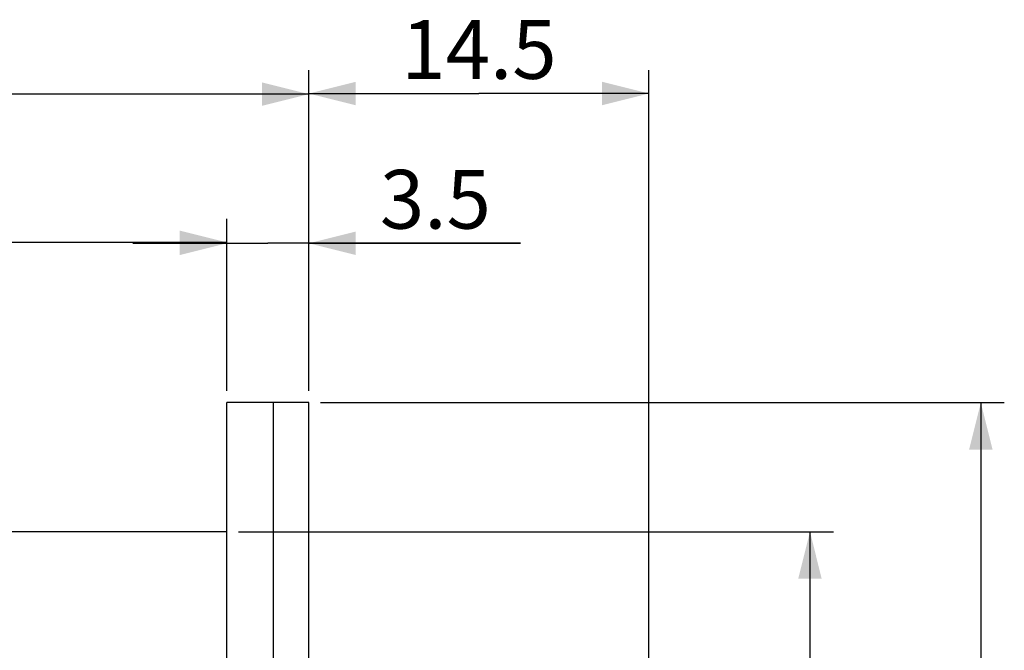
# Model space of a CAD drawing. Units: millimetres. Extents: x 5 to 369, y 9 to 432.
# Drawn here: x 103 to 145, y 405 to 432 of the extents above; entities that cross this region are included whole.
import ezdxf

# ---------------------------------------------------------------- set-up
doc = ezdxf.new("R2010")
doc.units = ezdxf.units.MM
doc.header["$LTSCALE"] = 16.335
doc.layers.get('0').update_dxf_attribs({"linetype": 'CONTINUOUS'})
doc.layers.add('02___PRT_ALL_AXES', color=7, linetype='CONTINUOUS')
doc.styles.get("Standard").update_dxf_attribs({"font": 'txt', "width": 0.8})
doc.dimstyles.new('DIMSTYLE_1', dxfattribs={"dimtxt": 2.5, "dimasz": 2, "dimexe": 1, "dimexo": 0.5, "dimtad": 1, "dimdsep": 46, "dimtxsty": 'Standard', "dimblk": '_FILLED', "dimblk1": '_FILLED', "dimblk2": '_FILLED', "dimcen": 0.09, "dimclrt": 5, "dimazin": 2, "dimtp": 0.01, "dimtm": 0.01, "dimtfac": 1, "dimtofl": 0, "dimtmove": 0, "dimatfit": 3, "dimldrblk": '_FILLED', "dimfxl": 0, "dimtolj": 1, "dimarcsym": 0})

# ---------------------------------------------------------------- blocks, each defined once
blk = doc.blocks.new('_FILLED')
at = {"color": 0, "linetype": 'ByBlock'}
blk.add_solid([(0, 0), (-1, 0.25), (-1, -0.25)], dxfattribs=at)
blk = doc.blocks.new('*D11')
at = {"color": 2, "linetype": 'Continuous'}
for p, q in [((115.389, 415.903), (144.535, 415.903)), ((143.535, 415.903), (143.535, 388.403)), ((143.535, 360.903), (143.535, 388.403)), ((115.389, 360.903), (144.535, 360.903))]:
    blk.add_line(p, q, dxfattribs=at)
at = {"color": 2, "linetype": 'Continuous', "xscale": 2, "yscale": 2, "zscale": 2}
for p, rotation in [((143.535, 415.903), 90), ((143.535, 360.903), 270)]:
    blk.add_blockref('_FILLED', p, dxfattribs=dict(at, rotation=rotation))
at = {"color": 5, "linetype": 'Continuous', "insert": (140.41, 388.403), "char_height": 2.5, "width": 4, "attachment_point": 2, "rotation": 90, "line_spacing_factor": 0.9}
blk.add_mtext('55', dxfattribs=at)
blk = doc.blocks.new('*D12')
at = {"color": 2, "linetype": 'Continuous'}
for p, q in [((111.389, 416.403), (111.389, 423.685)), ((114.889, 416.403), (114.889, 423.685)), ((111.389, 422.685), (107.389, 422.685)), ((107.389, 422.685), (113.139, 422.685)), ((123.917, 422.685), (113.139, 422.685)), ((114.889, 422.685), (123.917, 422.685))]:
    blk.add_line(p, q, dxfattribs=at)
at = {"color": 2, "linetype": 'Continuous', "xscale": 2, "yscale": 2, "zscale": 2}
blk.add_blockref('_FILLED', (111.389, 422.685), dxfattribs=at)
at = {"color": 2, "linetype": 'Continuous', "xscale": 2, "yscale": 2, "zscale": 2, "rotation": 180}
blk.add_blockref('_FILLED', (114.889, 422.685), dxfattribs=at)
at = {"color": 5, "linetype": 'Continuous', "insert": (117.917, 425.81), "char_height": 2.5, "width": 6, "attachment_point": 1, "line_spacing_factor": 0.9}
blk.add_mtext('3.5', dxfattribs=at)
blk = doc.blocks.new('*D13')
at = {"color": 2, "linetype": 'Continuous'}
for p, q in [((22.389, 410.903), (22.389, 430.038)), ((114.889, 416.403), (114.889, 430.038)), ((22.389, 429.038), (68.639, 429.038)), ((114.889, 429.038), (68.639, 429.038))]:
    blk.add_line(p, q, dxfattribs=at)
at = {"color": 2, "linetype": 'Continuous', "xscale": 2, "yscale": 2, "zscale": 2, "rotation": 180}
blk.add_blockref('_FILLED', (22.389, 429.038), dxfattribs=at)
at = {"color": 2, "linetype": 'Continuous', "xscale": 2, "yscale": 2, "zscale": 2}
blk.add_blockref('_FILLED', (114.889, 429.038), dxfattribs=at)
at = {"color": 5, "linetype": 'Continuous', "insert": (68.639, 432.163), "char_height": 2.5, "width": 8, "attachment_point": 2, "line_spacing_factor": 0.9}
blk.add_mtext('92.5', dxfattribs=at)
blk = doc.blocks.new('*D17')
at = {"color": 2, "linetype": 'Continuous'}
for p, q in [((111.889, 410.403), (137.251, 410.403)), ((136.251, 410.403), (136.251, 388.653)), ((136.251, 366.903), (136.251, 388.653)), ((111.889, 366.903), (137.251, 366.903))]:
    blk.add_line(p, q, dxfattribs=at)
at = {"color": 2, "linetype": 'Continuous', "xscale": 2, "yscale": 2, "zscale": 2}
for p, rotation in [((136.251, 410.403), 90), ((136.251, 366.903), 270)]:
    blk.add_blockref('_FILLED', p, dxfattribs=dict(at, rotation=rotation))
at = {"color": 5, "linetype": 'Continuous', "insert": (133.126, 388.653), "char_height": 2.5, "width": 8, "attachment_point": 2, "rotation": 90, "line_spacing_factor": 0.9}
blk.add_mtext('43.5', dxfattribs=at)
blk = doc.blocks.new('*D18')
at = {"color": 2, "linetype": 'Continuous'}
for p, q in [((48.189, 410.903), (48.189, 423.725)), ((111.389, 416.403), (111.389, 423.725)), ((48.189, 422.725), (79.789, 422.725)), ((111.389, 422.725), (79.789, 422.725))]:
    blk.add_line(p, q, dxfattribs=at)
at = {"color": 2, "linetype": 'Continuous', "xscale": 2, "yscale": 2, "zscale": 2, "rotation": 180}
blk.add_blockref('_FILLED', (48.189, 422.725), dxfattribs=at)
at = {"color": 2, "linetype": 'Continuous', "xscale": 2, "yscale": 2, "zscale": 2}
blk.add_blockref('_FILLED', (111.389, 422.725), dxfattribs=at)
at = {"color": 5, "linetype": 'Continuous', "insert": (79.789, 425.85), "char_height": 2.5, "width": 8, "attachment_point": 2, "line_spacing_factor": 0.9}
blk.add_mtext('63.2', dxfattribs=at)
blk = doc.blocks.new('*D19')
at = {"color": 2, "linetype": 'Continuous'}
for p, q in [((114.889, 416.403), (114.889, 430.064)), ((129.389, 400.474), (129.389, 430.064)), ((114.889, 429.064), (122.139, 429.064)), ((129.389, 429.064), (122.139, 429.064))]:
    blk.add_line(p, q, dxfattribs=at)
at = {"color": 2, "linetype": 'Continuous', "xscale": 2, "yscale": 2, "zscale": 2, "rotation": 180}
blk.add_blockref('_FILLED', (114.889, 429.064), dxfattribs=at)
at = {"color": 2, "linetype": 'Continuous', "xscale": 2, "yscale": 2, "zscale": 2}
blk.add_blockref('_FILLED', (129.389, 429.064), dxfattribs=at)
at = {"color": 5, "linetype": 'Continuous', "insert": (122.139, 432.189), "char_height": 2.5, "width": 8, "attachment_point": 2, "line_spacing_factor": 0.9}
blk.add_mtext('14.5', dxfattribs=at)

msp = doc.modelspace()

# ---------------------------------------------------------------- linework, layer by layer
at = {"color": 3, "linetype": 'Continuous'}
msp.add_line((109.389, 410.403), (49.389, 410.403), dxfattribs=at)
at = {"layer": '02___PRT_ALL_AXES', "color": 7, "linetype": 'Continuous'}
for p, q in [((111.389, 360.903), (111.389, 415.903)), ((114.889, 415.903), (111.389, 415.903)), ((113.389, 360.903), (113.389, 415.903)), ((114.889, 360.903), (114.889, 415.903)), ((111.389, 410.403), (109.389, 410.403))]:
    msp.add_line(p, q, dxfattribs=at)

# ---------------------------------------------------------------- dimensions: what is measured, and where the dimension line sits
at = {"color": 2, "linetype": 'Continuous'}
for base, p1, p2, angle, picture, middle in [((22.389, 429.038), (114.889, 415.903), (22.389, 410.403), 180, '*D13', (68.701, 429.038)), ((111.389, 422.685), (114.889, 415.903), (111.389, 415.903), 180, '*D12', (120.98, 422.685)), ((143.535, 360.903), (114.889, 415.903), (114.889, 360.903), 270, '*D11', (143.535, 388.465)), ((136.251, 366.903), (111.389, 410.403), (111.389, 366.903), 270, '*D17', (136.251, 388.715))]:
    dim = msp.add_linear_dim(base=base, p1=p1, p2=p2, angle=angle, dimstyle='DIMSTYLE_1', dxfattribs=at)
    dim.commit()
    dim.dimension.update_dxf_attribs({"geometry": picture, "text_midpoint": middle, "dimtype": 160})
for base, p1, p2, picture, middle in [((129.389, 429.064), (114.889, 415.903), (129.389, 399.974), '*D19', (122.451, 429.064)), ((111.389, 422.725), (48.189, 410.403), (111.389, 415.903), '*D18', (79.789, 422.725))]:
    dim = msp.add_linear_dim(base=base, p1=p1, p2=p2, dimstyle='DIMSTYLE_1', dxfattribs=at)
    dim.commit()
    dim.dimension.update_dxf_attribs({"geometry": picture, "text_midpoint": middle, "dimtype": 160})

doc.saveas('drawing.dxf')
